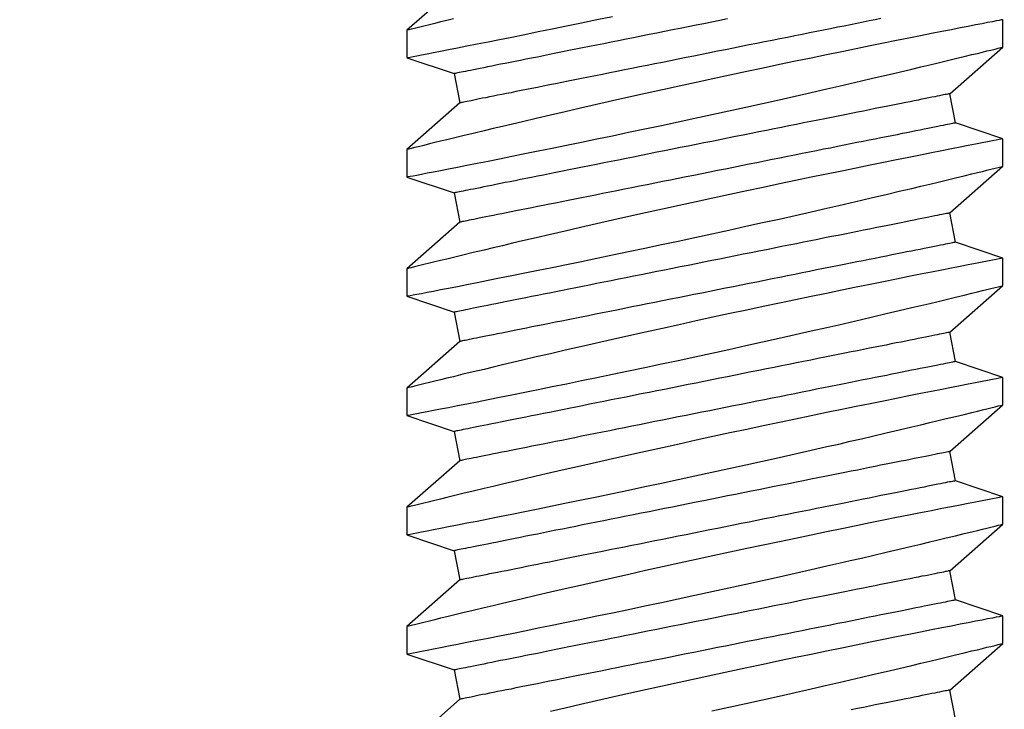
# Model space of a CAD drawing. Extents: x 4486 to 15038, y 3789 to 9213.
# Drawn here: x 6138 to 6149, y 4088 to 4095 of the extents above; entities that cross this region are included whole.
import ezdxf

# ---------------------------------------------------------------- set-up
doc = ezdxf.new("R2010")
doc.units = 0
doc.header["$LTSCALE"] = 250
doc.header["$MEASUREMENT"] = 0
doc.header["$PDMODE"] = 3
doc.header["$PDSIZE"] = -2
doc.layers.get('0').update_dxf_attribs({"color": 5, "linetype": 'CONTINUOUS', "lineweight": 20})
doc.layers.get('DEFPOINTS').update_dxf_attribs({"color": 2, "linetype": 'CONTINUOUS'})
doc.layers.add('2', color=2, linetype='CONTINUOUS', lineweight=25)
doc.layers.add('Dimensions', color=2, linetype='CONTINUOUS', lineweight=25)
doc.styles.add('ROMANS', font='romans')
doc.dimstyles.new('LWDEC', dxfattribs={"dimscale": 3, "dimtxt": 2.5, "dimasz": 2, "dimexe": 1.25, "dimexo": 3, "dimgap": 2, "dimtad": 1, "dimtoh": 1, "dimdec": 0, "dimzin": 11, "dimdsep": 46, "dimtxsty": 'ROMANS', "dimcen": 0, "dimdle": 1.5, "dimazin": 0, "dimtfac": 1, "dimtdec": 0, "dimtix": 1, "dimtmove": 0, "dimatfit": 3, "dimfxl": 0, "dimtzin": 0, "dimarcsym": 0})

# ---------------------------------------------------------------- blocks, each defined once
blk = doc.blocks.new('*D1020')
at = {"layer": 'DEFPOINTS', "color": 0}
for p in [(6343.01, 4102.823), (6131.01, 4102.456), (6131.01, 4039.921)]:
    blk.add_point(p, dxfattribs=at)
at = {"layer": 'Dimensions', "color": 0, "lineweight": -2}
for p, q in [((6343.01, 4093.823), (6343.01, 4036.171)), ((6131.01, 4093.456), (6131.01, 4036.171)), ((6337.01, 4039.921), (6137.01, 4039.921))]:
    blk.add_line(p, q, dxfattribs=at)
at = {"layer": 'Dimensions', "color": 0}
for points in [[(6137.01, 4040.921), (6137.01, 4038.921), (6131.01, 4039.921)], [(6337.01, 4040.921), (6337.01, 4038.921), (6343.01, 4039.921)]]:
    blk.add_solid(points, dxfattribs=at)
at = {"layer": 'Dimensions', "color": 0, "insert": (6237.01, 4049.671), "char_height": 7.5, "attachment_point": 5, "style": 'ROMANS'}
blk.add_mtext('TRACK WIDTH 212mm', dxfattribs=at)
blk = doc.blocks.new('A$C521C4E4F')
for p, q in [((21.158, 8.969), (20.662, 9.534)), ((21.639, 9.533), (21.47, 9.031)), ((21.932, 9.534), (21.64, 9.534)), ((22.428, 8.969), (21.932, 9.534)), ((22.909, 9.533), (22.74, 9.031)), ((23.202, 9.534), (22.91, 9.534)), ((23.698, 8.969), (23.202, 9.534)), ((24.179, 9.533), (24.01, 9.031)), ((24.472, 9.534), (24.18, 9.534)), ((24.968, 8.969), (24.472, 9.534)), ((25.449, 9.533), (25.28, 9.031)), ((25.742, 9.534), (25.45, 9.534)), ((26.238, 8.969), (25.742, 9.534)), ((26.719, 9.533), (26.55, 9.031)), ((27.012, 9.534), (26.72, 9.534)), ((27.508, 8.969), (27.012, 9.534)), ((27.989, 9.533), (27.82, 9.031)), ((28.282, 9.534), (27.99, 9.534)), ((28.778, 8.969), (28.282, 9.534)), ((21.47, 9.031), (21.158, 8.969)), ((22.74, 9.031), (22.428, 8.969)), ((24.01, 9.031), (23.698, 8.969)), ((25.28, 9.031), (24.968, 8.969)), ((26.55, 9.031), (26.238, 8.969)), ((27.82, 9.031), (27.508, 8.969)), ((20.945, 3.687), (21.256, 3.749)), ((21.256, 3.749), (21.753, 3.184)), ((22.045, 3.184), (22.215, 3.687)), ((22.215, 3.687), (22.526, 3.749)), ((22.526, 3.749), (23.023, 3.184)), ((23.315, 3.184), (23.485, 3.687)), ((23.485, 3.687), (23.796, 3.749)), ((23.796, 3.749), (24.293, 3.184)), ((24.585, 3.184), (24.755, 3.687)), ((24.755, 3.687), (25.066, 3.749)), ((25.066, 3.749), (25.563, 3.184)), ((25.855, 3.184), (26.025, 3.687)), ((26.025, 3.687), (26.336, 3.749)), ((26.336, 3.749), (26.833, 3.184)), ((27.125, 3.184), (27.295, 3.687)), ((27.295, 3.687), (27.606, 3.749)), ((27.606, 3.749), (28.103, 3.184)), ((21.753, 3.184), (22.045, 3.184)), ((23.023, 3.184), (23.315, 3.184)), ((24.293, 3.184), (24.585, 3.184)), ((25.563, 3.184), (25.855, 3.184)), ((26.833, 3.184), (27.125, 3.184)), ((28.103, 3.184), (28.395, 3.184))]:
    blk.add_line(p, q)
at = {"flags": 128}
for points in [[(21.035, 6.284), (21.074, 6.103), (21.114, 5.923), (21.153, 5.744), (21.192, 5.568), (21.231, 5.395), (21.27, 5.225), (21.308, 5.059), (21.336, 4.933), (21.365, 4.81), (21.392, 4.69), (21.42, 4.572), (21.454, 4.427), (21.487, 4.287), (21.518, 4.154), (21.541, 4.056), (21.564, 3.962), (21.585, 3.872), (21.606, 3.788), (21.63, 3.688), (21.652, 3.596), (21.672, 3.513), (21.686, 3.454), (21.699, 3.401), (21.711, 3.354), (21.721, 3.312), (21.732, 3.267), (21.741, 3.232), (21.747, 3.206), (21.751, 3.19), (21.753, 3.184), (21.753, 3.185)], [(22.045, 3.185), (22.044, 3.187), (22.042, 3.2), (22.037, 3.222), (22.031, 3.254), (22.023, 3.295), (22.013, 3.346), (22.002, 3.405), (21.988, 3.474), (21.973, 3.552), (21.956, 3.638), (21.938, 3.732), (21.918, 3.834), (21.896, 3.943), (21.873, 4.06), (21.848, 4.185), (21.822, 4.317), (21.794, 4.455), (21.765, 4.598), (21.735, 4.745), (21.703, 4.901), (21.67, 5.061), (21.636, 5.226), (21.601, 5.393), (21.566, 5.564), (21.529, 5.736), (21.492, 5.913), (21.454, 6.092), (21.415, 6.273), (21.376, 6.453), (21.336, 6.633), (21.297, 6.811), (21.258, 6.99), (21.218, 7.168), (21.179, 7.343), (21.14, 7.515), (21.101, 7.684), (21.064, 7.847), (21.028, 8.004)], [(21.64, 9.533), (21.64, 9.531), (21.643, 9.52), (21.647, 9.499), (21.653, 9.468), (21.66, 9.427), (21.67, 9.377), (21.682, 9.319), (21.695, 9.251), (21.71, 9.175), (21.726, 9.09), (21.745, 8.996), (21.765, 8.895), (21.786, 8.785), (21.809, 8.669), (21.834, 8.547), (21.86, 8.416), (21.888, 8.278), (21.917, 8.134), (21.947, 7.985), (21.978, 7.832), (22.011, 7.675), (22.045, 7.511), (22.079, 7.342), (22.115, 7.171), (22.152, 6.997), (22.189, 6.822), (22.227, 6.645), (22.266, 6.465), (22.305, 6.284), (22.344, 6.103), (22.384, 5.923), (22.423, 5.744), (22.462, 5.568), (22.501, 5.395), (22.54, 5.225), (22.578, 5.059), (22.606, 4.933), (22.635, 4.81), (22.662, 4.69), (22.69, 4.572), (22.724, 4.427), (22.757, 4.287), (22.788, 4.154), (22.811, 4.056), (22.834, 3.962), (22.855, 3.872), (22.876, 3.788), (22.9, 3.688), (22.922, 3.596), (22.942, 3.513), (22.956, 3.454), (22.969, 3.401), (22.981, 3.354), (22.991, 3.312), (23.002, 3.267), (23.011, 3.232), (23.017, 3.206), (23.021, 3.19), (23.023, 3.184), (23.023, 3.185)], [(23.315, 3.185), (23.314, 3.187), (23.312, 3.2), (23.307, 3.222), (23.301, 3.254), (23.293, 3.295), (23.283, 3.346), (23.272, 3.405), (23.258, 3.474), (23.243, 3.552), (23.226, 3.638), (23.208, 3.732), (23.188, 3.834), (23.166, 3.943), (23.143, 4.06), (23.118, 4.185), (23.092, 4.317), (23.064, 4.455), (23.035, 4.598), (23.005, 4.745), (22.973, 4.901), (22.94, 5.061), (22.906, 5.226), (22.871, 5.393), (22.836, 5.564), (22.799, 5.736), (22.762, 5.913), (22.724, 6.092), (22.685, 6.273), (22.646, 6.453), (22.606, 6.633), (22.567, 6.811), (22.528, 6.99), (22.488, 7.168), (22.449, 7.343), (22.41, 7.515), (22.371, 7.684), (22.334, 7.847), (22.298, 8.004), (22.263, 8.155), (22.228, 8.301), (22.203, 8.41), (22.178, 8.514), (22.154, 8.615), (22.131, 8.711), (22.104, 8.828), (22.078, 8.936), (22.053, 9.036), (22.036, 9.108), (22.02, 9.175), (22.005, 9.236), (21.991, 9.292), (21.976, 9.355), (21.962, 9.409), (21.952, 9.454), (21.943, 9.489), (21.937, 9.514), (21.933, 9.529), (21.932, 9.534), (21.932, 9.534)], [(22.91, 9.533), (22.91, 9.531), (22.913, 9.52), (22.917, 9.499), (22.923, 9.468), (22.93, 9.427), (22.94, 9.377), (22.952, 9.319), (22.965, 9.251), (22.98, 9.175), (22.996, 9.09), (23.015, 8.996), (23.035, 8.895), (23.056, 8.785), (23.079, 8.669), (23.104, 8.547), (23.13, 8.416), (23.158, 8.278), (23.187, 8.134), (23.217, 7.985), (23.248, 7.832), (23.281, 7.675), (23.315, 7.511), (23.349, 7.342), (23.385, 7.171), (23.422, 6.997), (23.459, 6.822), (23.497, 6.645), (23.536, 6.465), (23.575, 6.284), (23.614, 6.103), (23.654, 5.923), (23.693, 5.744), (23.732, 5.568), (23.771, 5.395), (23.81, 5.225), (23.848, 5.059), (23.876, 4.933), (23.905, 4.81), (23.932, 4.69), (23.96, 4.572), (23.994, 4.427), (24.027, 4.287), (24.058, 4.154), (24.081, 4.056), (24.104, 3.962), (24.125, 3.872), (24.146, 3.788), (24.17, 3.688), (24.192, 3.596), (24.212, 3.513), (24.226, 3.454), (24.239, 3.401), (24.251, 3.354), (24.261, 3.312), (24.272, 3.267), (24.281, 3.232), (24.287, 3.206), (24.291, 3.19), (24.293, 3.184), (24.293, 3.185)], [(24.585, 3.185), (24.584, 3.187), (24.582, 3.2), (24.577, 3.222), (24.571, 3.254), (24.563, 3.295), (24.553, 3.346), (24.542, 3.405), (24.528, 3.474), (24.513, 3.552), (24.496, 3.638), (24.478, 3.732), (24.458, 3.834), (24.436, 3.943), (24.413, 4.06), (24.388, 4.185), (24.362, 4.317), (24.334, 4.455), (24.305, 4.598), (24.275, 4.745), (24.243, 4.901), (24.21, 5.061), (24.176, 5.226), (24.141, 5.393), (24.106, 5.564), (24.069, 5.736), (24.032, 5.913), (23.994, 6.092), (23.955, 6.273), (23.916, 6.453), (23.876, 6.633), (23.837, 6.811), (23.798, 6.99), (23.758, 7.168), (23.719, 7.343), (23.68, 7.515), (23.641, 7.684), (23.604, 7.847), (23.568, 8.004), (23.533, 8.155), (23.498, 8.301), (23.473, 8.41), (23.448, 8.514), (23.424, 8.615), (23.401, 8.711), (23.374, 8.828), (23.348, 8.936), (23.323, 9.036), (23.306, 9.108), (23.29, 9.175), (23.275, 9.236), (23.261, 9.292), (23.246, 9.355), (23.232, 9.409), (23.222, 9.454), (23.213, 9.489), (23.207, 9.514), (23.203, 9.529), (23.202, 9.534), (23.202, 9.534)], [(24.18, 9.533), (24.18, 9.531), (24.183, 9.52), (24.187, 9.499), (24.193, 9.468), (24.2, 9.427), (24.21, 9.377), (24.222, 9.319), (24.235, 9.251), (24.25, 9.175), (24.266, 9.09), (24.285, 8.996), (24.305, 8.895), (24.326, 8.785), (24.349, 8.669), (24.374, 8.547), (24.4, 8.416), (24.428, 8.278), (24.457, 8.134), (24.487, 7.985), (24.518, 7.832), (24.551, 7.675), (24.585, 7.511), (24.619, 7.342), (24.655, 7.171), (24.692, 6.997), (24.729, 6.822), (24.767, 6.645), (24.806, 6.465), (24.845, 6.284), (24.884, 6.103), (24.924, 5.923), (24.963, 5.744), (25.002, 5.568), (25.041, 5.395), (25.08, 5.225), (25.118, 5.059), (25.146, 4.933), (25.175, 4.81), (25.202, 4.69), (25.23, 4.572), (25.264, 4.427), (25.297, 4.287), (25.328, 4.154), (25.351, 4.056), (25.374, 3.962), (25.395, 3.872), (25.416, 3.788), (25.44, 3.688), (25.462, 3.596), (25.482, 3.513), (25.496, 3.454), (25.509, 3.401), (25.521, 3.354), (25.531, 3.312), (25.542, 3.267), (25.551, 3.232), (25.557, 3.206), (25.561, 3.19), (25.563, 3.184), (25.563, 3.185)], [(25.855, 3.185), (25.854, 3.187), (25.852, 3.2), (25.847, 3.222), (25.841, 3.254), (25.833, 3.295), (25.823, 3.346), (25.812, 3.405), (25.798, 3.474), (25.783, 3.552), (25.766, 3.638), (25.748, 3.732), (25.728, 3.834), (25.706, 3.943), (25.683, 4.06), (25.658, 4.185), (25.632, 4.317), (25.604, 4.455), (25.575, 4.598), (25.545, 4.745), (25.513, 4.901), (25.48, 5.061), (25.446, 5.226), (25.411, 5.393), (25.376, 5.564), (25.339, 5.736), (25.302, 5.913), (25.264, 6.092), (25.225, 6.273), (25.186, 6.453), (25.146, 6.633), (25.107, 6.811), (25.068, 6.99), (25.028, 7.168), (24.989, 7.343), (24.95, 7.515), (24.911, 7.684), (24.874, 7.847), (24.838, 8.004), (24.803, 8.155), (24.768, 8.301), (24.743, 8.41), (24.718, 8.514), (24.694, 8.615), (24.671, 8.711), (24.644, 8.828), (24.618, 8.936), (24.593, 9.036), (24.576, 9.108), (24.56, 9.175), (24.545, 9.236), (24.531, 9.292), (24.516, 9.355), (24.502, 9.409), (24.492, 9.454), (24.483, 9.489), (24.477, 9.514), (24.473, 9.529), (24.472, 9.534), (24.472, 9.534)], [(25.45, 9.533), (25.45, 9.531), (25.453, 9.52), (25.457, 9.499), (25.463, 9.468), (25.47, 9.427), (25.48, 9.377), (25.492, 9.319), (25.505, 9.251), (25.52, 9.175), (25.536, 9.09), (25.555, 8.996), (25.575, 8.895), (25.596, 8.785), (25.619, 8.669), (25.644, 8.547), (25.67, 8.416), (25.698, 8.278), (25.727, 8.134), (25.757, 7.985), (25.788, 7.832), (25.821, 7.675), (25.855, 7.511), (25.889, 7.342), (25.925, 7.171), (25.962, 6.997), (25.999, 6.822), (26.037, 6.645), (26.076, 6.465), (26.115, 6.284), (26.154, 6.103), (26.194, 5.923), (26.233, 5.744), (26.272, 5.568), (26.311, 5.395), (26.35, 5.225), (26.388, 5.059), (26.416, 4.933), (26.445, 4.81), (26.472, 4.69), (26.5, 4.572), (26.534, 4.427), (26.567, 4.287), (26.598, 4.154), (26.621, 4.056), (26.644, 3.962), (26.665, 3.872), (26.686, 3.788), (26.71, 3.688), (26.732, 3.596), (26.752, 3.513), (26.766, 3.454), (26.779, 3.401), (26.791, 3.354), (26.801, 3.312), (26.812, 3.267), (26.821, 3.232), (26.827, 3.206), (26.831, 3.19), (26.833, 3.184), (26.833, 3.185)], [(27.125, 3.185), (27.124, 3.187), (27.122, 3.2), (27.117, 3.222), (27.111, 3.254), (27.103, 3.295), (27.093, 3.346), (27.082, 3.405), (27.068, 3.474), (27.053, 3.552), (27.036, 3.638), (27.018, 3.732), (26.998, 3.834), (26.976, 3.943), (26.953, 4.06), (26.928, 4.185), (26.902, 4.317), (26.874, 4.455), (26.845, 4.598), (26.815, 4.745), (26.783, 4.901), (26.75, 5.061), (26.716, 5.226), (26.681, 5.393), (26.646, 5.564), (26.609, 5.736), (26.572, 5.913), (26.534, 6.092), (26.495, 6.273), (26.456, 6.453), (26.416, 6.633), (26.377, 6.811), (26.338, 6.99), (26.298, 7.168), (26.259, 7.343), (26.22, 7.515), (26.181, 7.684), (26.144, 7.847), (26.108, 8.004), (26.073, 8.155), (26.038, 8.301), (26.013, 8.41), (25.988, 8.514), (25.964, 8.615), (25.941, 8.711), (25.914, 8.828), (25.888, 8.936), (25.863, 9.036), (25.846, 9.108), (25.83, 9.175), (25.815, 9.236), (25.801, 9.292), (25.786, 9.355), (25.772, 9.409), (25.762, 9.454), (25.753, 9.489), (25.747, 9.514), (25.743, 9.529), (25.742, 9.534), (25.742, 9.534)], [(26.72, 9.533), (26.72, 9.531), (26.723, 9.52), (26.727, 9.499), (26.733, 9.468), (26.74, 9.427), (26.75, 9.377), (26.762, 9.319), (26.775, 9.251), (26.79, 9.175), (26.806, 9.09), (26.825, 8.996), (26.845, 8.895), (26.866, 8.785), (26.889, 8.669), (26.914, 8.547), (26.94, 8.416), (26.968, 8.278), (26.997, 8.134), (27.027, 7.985), (27.058, 7.832), (27.091, 7.675), (27.125, 7.511), (27.159, 7.342), (27.195, 7.171), (27.232, 6.997), (27.269, 6.822), (27.307, 6.645), (27.346, 6.465), (27.385, 6.284), (27.424, 6.103), (27.464, 5.923), (27.503, 5.744), (27.542, 5.568), (27.581, 5.395), (27.62, 5.225), (27.658, 5.059), (27.686, 4.933), (27.715, 4.81), (27.742, 4.69), (27.77, 4.572), (27.804, 4.427), (27.837, 4.287), (27.868, 4.154), (27.891, 4.056), (27.914, 3.962), (27.935, 3.872), (27.956, 3.788), (27.98, 3.688), (28.002, 3.596), (28.022, 3.513), (28.036, 3.454), (28.049, 3.401), (28.061, 3.354), (28.071, 3.312), (28.082, 3.267), (28.091, 3.232), (28.097, 3.206), (28.101, 3.19), (28.103, 3.184), (28.103, 3.185)], [(28.395, 3.185), (28.394, 3.187), (28.392, 3.2), (28.387, 3.222), (28.381, 3.254), (28.373, 3.295), (28.363, 3.346), (28.352, 3.405), (28.338, 3.474), (28.323, 3.552), (28.306, 3.638), (28.288, 3.732), (28.268, 3.834), (28.246, 3.943), (28.223, 4.06), (28.198, 4.185), (28.172, 4.317), (28.144, 4.455), (28.115, 4.598), (28.085, 4.745), (28.053, 4.901), (28.02, 5.061), (27.986, 5.226), (27.951, 5.393), (27.916, 5.564), (27.879, 5.736), (27.842, 5.913), (27.804, 6.092), (27.765, 6.273), (27.726, 6.453), (27.686, 6.633), (27.647, 6.811), (27.608, 6.99), (27.568, 7.168), (27.529, 7.343), (27.49, 7.515), (27.451, 7.684), (27.414, 7.847), (27.378, 8.004), (27.343, 8.155), (27.308, 8.301), (27.283, 8.41), (27.258, 8.514), (27.234, 8.615), (27.211, 8.711), (27.184, 8.828), (27.158, 8.936), (27.133, 9.036), (27.116, 9.108), (27.1, 9.175), (27.085, 9.236), (27.071, 9.292), (27.056, 9.355), (27.042, 9.409), (27.032, 9.454), (27.023, 9.489), (27.017, 9.514), (27.013, 9.529), (27.012, 9.534), (27.012, 9.534)], [(27.99, 9.533), (27.99, 9.531), (27.993, 9.52), (27.997, 9.499), (28.003, 9.468), (28.01, 9.427), (28.02, 9.377), (28.032, 9.319), (28.045, 9.251), (28.06, 9.175), (28.076, 9.09), (28.095, 8.996), (28.115, 8.895), (28.136, 8.785), (28.159, 8.669), (28.184, 8.547), (28.21, 8.416), (28.238, 8.278), (28.267, 8.134), (28.297, 7.985), (28.328, 7.832), (28.361, 7.675), (28.395, 7.511), (28.429, 7.342)], [(28.403, 9.036), (28.386, 9.108), (28.37, 9.175), (28.355, 9.236), (28.341, 9.292), (28.326, 9.355), (28.312, 9.409), (28.302, 9.454), (28.293, 9.489), (28.287, 9.514), (28.283, 9.529), (28.282, 9.534), (28.282, 9.534)], [(21.256, 3.749), (21.256, 3.75), (21.255, 3.754), (21.254, 3.761), (21.252, 3.77), (21.249, 3.783), (21.247, 3.797), (21.243, 3.815), (21.239, 3.835), (21.235, 3.857), (21.23, 3.882), (21.224, 3.91), (21.218, 3.94), (21.211, 3.973), (21.204, 4.008), (21.197, 4.046), (21.189, 4.086), (21.18, 4.128), (21.171, 4.172), (21.162, 4.219), (21.152, 4.268), (21.142, 4.32), (21.131, 4.373), (21.12, 4.428), (21.109, 4.486), (21.097, 4.545), (21.085, 4.606), (21.072, 4.669), (21.059, 4.734), (21.046, 4.8)], [(22.526, 3.749), (22.526, 3.75), (22.525, 3.754), (22.524, 3.761), (22.522, 3.77), (22.519, 3.783), (22.517, 3.797), (22.513, 3.815), (22.509, 3.835), (22.505, 3.857), (22.5, 3.882), (22.494, 3.91), (22.488, 3.94), (22.481, 3.973), (22.474, 4.008), (22.467, 4.046), (22.459, 4.086), (22.45, 4.128), (22.441, 4.172), (22.432, 4.219), (22.422, 4.268), (22.412, 4.32), (22.401, 4.373), (22.39, 4.428), (22.379, 4.486), (22.367, 4.545), (22.355, 4.606), (22.342, 4.669), (22.329, 4.734), (22.316, 4.8), (22.302, 4.869), (22.288, 4.938), (22.274, 5.009), (22.26, 5.082), (22.245, 5.156), (22.23, 5.231), (22.215, 5.307), (22.199, 5.384), (22.183, 5.463), (22.168, 5.542), (22.152, 5.622), (22.135, 5.703), (22.119, 5.785), (22.103, 5.867), (22.086, 5.95), (22.069, 6.033), (22.053, 6.117), (22.036, 6.201), (22.019, 6.285), (22.002, 6.369), (21.985, 6.453), (21.968, 6.537), (21.952, 6.621), (21.935, 6.705), (21.918, 6.789), (21.902, 6.872), (21.885, 6.954), (21.869, 7.036), (21.852, 7.118), (21.836, 7.198), (21.82, 7.278), (21.805, 7.357), (21.789, 7.435), (21.774, 7.512), (21.759, 7.587), (21.744, 7.662), (21.729, 7.735), (21.715, 7.807), (21.701, 7.877), (21.687, 7.946), (21.673, 8.013), (21.66, 8.079), (21.647, 8.143), (21.635, 8.205), (21.623, 8.265), (21.611, 8.323), (21.6, 8.38), (21.589, 8.434), (21.579, 8.486), (21.569, 8.537), (21.559, 8.585), (21.55, 8.63), (21.541, 8.674), (21.533, 8.715), (21.525, 8.754), (21.518, 8.79), (21.511, 8.824), (21.505, 8.855), (21.499, 8.884), (21.494, 8.911), (21.489, 8.935), (21.485, 8.956), (21.481, 8.975), (21.478, 8.991), (21.475, 9.004), (21.473, 9.015), (21.471, 9.023), (21.47, 9.028), (21.47, 9.031), (21.47, 9.031)], [(23.796, 3.749), (23.796, 3.75), (23.795, 3.754), (23.794, 3.761), (23.792, 3.77), (23.789, 3.783), (23.787, 3.797), (23.783, 3.815), (23.779, 3.835), (23.775, 3.857), (23.77, 3.882), (23.764, 3.91), (23.758, 3.94), (23.751, 3.973), (23.744, 4.008), (23.737, 4.046), (23.729, 4.086), (23.72, 4.128), (23.711, 4.172), (23.702, 4.219), (23.692, 4.268), (23.682, 4.32), (23.671, 4.373), (23.66, 4.428), (23.649, 4.486), (23.637, 4.545), (23.625, 4.606), (23.612, 4.669), (23.599, 4.734), (23.586, 4.8), (23.572, 4.869), (23.558, 4.938), (23.544, 5.009), (23.53, 5.082), (23.515, 5.156), (23.5, 5.231), (23.485, 5.307), (23.469, 5.384), (23.453, 5.463), (23.438, 5.542), (23.422, 5.622), (23.405, 5.703), (23.389, 5.785), (23.373, 5.867), (23.356, 5.95), (23.339, 6.033), (23.323, 6.117), (23.306, 6.201), (23.289, 6.285), (23.272, 6.369), (23.255, 6.453), (23.238, 6.537), (23.222, 6.621), (23.205, 6.705), (23.188, 6.789), (23.172, 6.872), (23.155, 6.954), (23.139, 7.036), (23.122, 7.118), (23.106, 7.198), (23.09, 7.278), (23.075, 7.357), (23.059, 7.435), (23.044, 7.512), (23.029, 7.587), (23.014, 7.662), (22.999, 7.735), (22.985, 7.807), (22.971, 7.877), (22.957, 7.946), (22.943, 8.013), (22.93, 8.079), (22.917, 8.143), (22.905, 8.205), (22.893, 8.265), (22.881, 8.323), (22.87, 8.38), (22.859, 8.434), (22.849, 8.486), (22.839, 8.537), (22.829, 8.585), (22.82, 8.63), (22.811, 8.674), (22.803, 8.715), (22.795, 8.754), (22.788, 8.79), (22.781, 8.824), (22.775, 8.855), (22.769, 8.884), (22.764, 8.911), (22.759, 8.935), (22.755, 8.956), (22.751, 8.975), (22.748, 8.991), (22.745, 9.004), (22.743, 9.015), (22.741, 9.023), (22.74, 9.028), (22.74, 9.031), (22.74, 9.031)], [(25.066, 3.749), (25.066, 3.75), (25.065, 3.754), (25.064, 3.761), (25.062, 3.77), (25.059, 3.783), (25.057, 3.797), (25.053, 3.815), (25.049, 3.835), (25.045, 3.857), (25.04, 3.882), (25.034, 3.91), (25.028, 3.94), (25.021, 3.973), (25.014, 4.008), (25.007, 4.046), (24.999, 4.086), (24.99, 4.128), (24.981, 4.172), (24.972, 4.219), (24.962, 4.268), (24.952, 4.32), (24.941, 4.373), (24.93, 4.428), (24.919, 4.486), (24.907, 4.545), (24.895, 4.606), (24.882, 4.669), (24.869, 4.734), (24.856, 4.8), (24.842, 4.869), (24.828, 4.938), (24.814, 5.009), (24.8, 5.082), (24.785, 5.156), (24.77, 5.231), (24.755, 5.307), (24.739, 5.384), (24.723, 5.463), (24.708, 5.542), (24.692, 5.622), (24.675, 5.703), (24.659, 5.785), (24.643, 5.867), (24.626, 5.95), (24.609, 6.033), (24.593, 6.117), (24.576, 6.201), (24.559, 6.285), (24.542, 6.369), (24.525, 6.453), (24.508, 6.537), (24.492, 6.621), (24.475, 6.705), (24.458, 6.789), (24.442, 6.872), (24.425, 6.954), (24.409, 7.036), (24.392, 7.118), (24.376, 7.198), (24.36, 7.278), (24.345, 7.357), (24.329, 7.435), (24.314, 7.512), (24.299, 7.587), (24.284, 7.662), (24.269, 7.735), (24.255, 7.807), (24.241, 7.877), (24.227, 7.946), (24.213, 8.013), (24.2, 8.079), (24.187, 8.143), (24.175, 8.205), (24.163, 8.265), (24.151, 8.323), (24.14, 8.38), (24.129, 8.434), (24.119, 8.486), (24.109, 8.537), (24.099, 8.585), (24.09, 8.63), (24.081, 8.674), (24.073, 8.715), (24.065, 8.754), (24.058, 8.79), (24.051, 8.824), (24.045, 8.855), (24.039, 8.884), (24.034, 8.911), (24.029, 8.935), (24.025, 8.956), (24.021, 8.975), (24.018, 8.991), (24.015, 9.004), (24.013, 9.015), (24.011, 9.023), (24.01, 9.028), (24.01, 9.031), (24.01, 9.031)], [(26.336, 3.749), (26.336, 3.75), (26.335, 3.754), (26.334, 3.761), (26.332, 3.77), (26.329, 3.783), (26.327, 3.797), (26.323, 3.815), (26.319, 3.835), (26.315, 3.857), (26.31, 3.882), (26.304, 3.91), (26.298, 3.94), (26.291, 3.973), (26.284, 4.008), (26.277, 4.046), (26.269, 4.086), (26.26, 4.128), (26.251, 4.172), (26.242, 4.219), (26.232, 4.268), (26.222, 4.32), (26.211, 4.373), (26.2, 4.428), (26.189, 4.486), (26.177, 4.545), (26.165, 4.606), (26.152, 4.669), (26.139, 4.734), (26.126, 4.8), (26.112, 4.869), (26.098, 4.938), (26.084, 5.009), (26.07, 5.082), (26.055, 5.156), (26.04, 5.231), (26.025, 5.307), (26.009, 5.384), (25.993, 5.463), (25.978, 5.542), (25.962, 5.622), (25.945, 5.703), (25.929, 5.785), (25.913, 5.867), (25.896, 5.95), (25.879, 6.033), (25.863, 6.117), (25.846, 6.201), (25.829, 6.285), (25.812, 6.369), (25.795, 6.453), (25.778, 6.537), (25.762, 6.621), (25.745, 6.705), (25.728, 6.789), (25.712, 6.872), (25.695, 6.954), (25.679, 7.036), (25.662, 7.118), (25.646, 7.198), (25.63, 7.278), (25.615, 7.357), (25.599, 7.435), (25.584, 7.512), (25.569, 7.587), (25.554, 7.662), (25.539, 7.735), (25.525, 7.807), (25.511, 7.877), (25.497, 7.946), (25.483, 8.013), (25.47, 8.079), (25.457, 8.143), (25.445, 8.205), (25.433, 8.265), (25.421, 8.323), (25.41, 8.38), (25.399, 8.434), (25.389, 8.486), (25.379, 8.537), (25.369, 8.585), (25.36, 8.63), (25.351, 8.674), (25.343, 8.715), (25.335, 8.754), (25.328, 8.79), (25.321, 8.824), (25.315, 8.855), (25.309, 8.884), (25.304, 8.911), (25.299, 8.935), (25.295, 8.956), (25.291, 8.975), (25.288, 8.991), (25.285, 9.004), (25.283, 9.015), (25.281, 9.023), (25.28, 9.028), (25.28, 9.031), (25.28, 9.031)], [(27.606, 3.749), (27.606, 3.75), (27.605, 3.754), (27.604, 3.761), (27.602, 3.77), (27.599, 3.783), (27.597, 3.797), (27.593, 3.815), (27.589, 3.835), (27.585, 3.857), (27.58, 3.882), (27.574, 3.91), (27.568, 3.94), (27.561, 3.973), (27.554, 4.008), (27.547, 4.046), (27.539, 4.086), (27.53, 4.128), (27.521, 4.172), (27.512, 4.219), (27.502, 4.268), (27.492, 4.32), (27.481, 4.373), (27.47, 4.428), (27.459, 4.486), (27.447, 4.545), (27.435, 4.606), (27.422, 4.669), (27.409, 4.734), (27.396, 4.8), (27.382, 4.869), (27.368, 4.938), (27.354, 5.009), (27.34, 5.082), (27.325, 5.156), (27.31, 5.231), (27.295, 5.307), (27.279, 5.384), (27.263, 5.463), (27.248, 5.542), (27.232, 5.622), (27.215, 5.703), (27.199, 5.785), (27.183, 5.867), (27.166, 5.95), (27.149, 6.033), (27.133, 6.117), (27.116, 6.201), (27.099, 6.285), (27.082, 6.369), (27.065, 6.453), (27.048, 6.537), (27.032, 6.621), (27.015, 6.705), (26.998, 6.789), (26.982, 6.872), (26.965, 6.954), (26.949, 7.036), (26.932, 7.118), (26.916, 7.198), (26.9, 7.278), (26.885, 7.357), (26.869, 7.435), (26.854, 7.512), (26.839, 7.587), (26.824, 7.662), (26.809, 7.735), (26.795, 7.807), (26.781, 7.877), (26.767, 7.946), (26.753, 8.013), (26.74, 8.079), (26.727, 8.143), (26.715, 8.205), (26.703, 8.265), (26.691, 8.323), (26.68, 8.38), (26.669, 8.434), (26.659, 8.486), (26.649, 8.537), (26.639, 8.585), (26.63, 8.63), (26.621, 8.674), (26.613, 8.715), (26.605, 8.754), (26.598, 8.79), (26.591, 8.824), (26.585, 8.855), (26.579, 8.884), (26.574, 8.911), (26.569, 8.935), (26.565, 8.956), (26.561, 8.975), (26.558, 8.991), (26.555, 9.004), (26.553, 9.015), (26.551, 9.023), (26.55, 9.028), (26.55, 9.031), (26.55, 9.031)], [(28.403, 6.117), (28.386, 6.201), (28.369, 6.285), (28.352, 6.369), (28.335, 6.453), (28.318, 6.537), (28.302, 6.621), (28.285, 6.705), (28.268, 6.789), (28.252, 6.872), (28.235, 6.954), (28.219, 7.036), (28.202, 7.118), (28.186, 7.198), (28.17, 7.278), (28.155, 7.357), (28.139, 7.435), (28.124, 7.512), (28.109, 7.587), (28.094, 7.662), (28.079, 7.735), (28.065, 7.807), (28.051, 7.877), (28.037, 7.946), (28.023, 8.013), (28.01, 8.079), (27.997, 8.143), (27.985, 8.205), (27.973, 8.265), (27.961, 8.323), (27.95, 8.38), (27.939, 8.434), (27.929, 8.486), (27.919, 8.537), (27.909, 8.585), (27.9, 8.63), (27.891, 8.674), (27.883, 8.715), (27.875, 8.754), (27.868, 8.79), (27.861, 8.824), (27.855, 8.855), (27.849, 8.884), (27.844, 8.911), (27.839, 8.935), (27.835, 8.956), (27.831, 8.975), (27.828, 8.991), (27.825, 9.004), (27.823, 9.015), (27.821, 9.023), (27.82, 9.028), (27.82, 9.031), (27.82, 9.031)], [(22.215, 3.687), (22.215, 3.688), (22.214, 3.692), (22.212, 3.699), (22.211, 3.708), (22.208, 3.72), (22.205, 3.735), (22.202, 3.752), (22.198, 3.772), (22.193, 3.795), (22.188, 3.82), (22.183, 3.848), (22.177, 3.878), (22.17, 3.911), (22.163, 3.946), (22.156, 3.983), (22.148, 4.023), (22.139, 4.066), (22.13, 4.11), (22.121, 4.157), (22.111, 4.206), (22.101, 4.257), (22.09, 4.311), (22.079, 4.366), (22.067, 4.423), (22.056, 4.483), (22.043, 4.544), (22.031, 4.607), (22.018, 4.672), (22.005, 4.738), (21.991, 4.806), (21.977, 4.876), (21.963, 4.947), (21.948, 5.019), (21.934, 5.093), (21.919, 5.168), (21.903, 5.245), (21.888, 5.322), (21.872, 5.4), (21.856, 5.48), (21.84, 5.56), (21.824, 5.641), (21.808, 5.723), (21.791, 5.805), (21.775, 5.888), (21.758, 5.971), (21.741, 6.055), (21.724, 6.138), (21.708, 6.223), (21.691, 6.307), (21.674, 6.391), (21.657, 6.475), (21.64, 6.559), (21.624, 6.643), (21.607, 6.726), (21.59, 6.809), (21.574, 6.892), (21.557, 6.974), (21.541, 7.055), (21.525, 7.136), (21.509, 7.216), (21.493, 7.295), (21.478, 7.372), (21.462, 7.449), (21.447, 7.525), (21.432, 7.599), (21.418, 7.673), (21.403, 7.744), (21.389, 7.815), (21.375, 7.884), (21.362, 7.951), (21.349, 8.016), (21.336, 8.08), (21.324, 8.142), (21.312, 8.203), (21.3, 8.261), (21.289, 8.317), (21.278, 8.372), (21.267, 8.424), (21.257, 8.474), (21.248, 8.522), (21.239, 8.568), (21.23, 8.611), (21.222, 8.653), (21.214, 8.691), (21.207, 8.728), (21.2, 8.762), (21.194, 8.793), (21.188, 8.822), (21.182, 8.849), (21.178, 8.872), (21.173, 8.894), (21.17, 8.912), (21.167, 8.928), (21.164, 8.942), (21.162, 8.952), (21.16, 8.96), (21.159, 8.966), (21.158, 8.969), (21.158, 8.969)], [(23.485, 3.687), (23.485, 3.688), (23.484, 3.692), (23.482, 3.699), (23.481, 3.708), (23.478, 3.72), (23.475, 3.735), (23.472, 3.752), (23.468, 3.772), (23.463, 3.795), (23.458, 3.82), (23.453, 3.848), (23.447, 3.878), (23.44, 3.911), (23.433, 3.946), (23.426, 3.983), (23.418, 4.023), (23.409, 4.066), (23.4, 4.11), (23.391, 4.157), (23.381, 4.206), (23.371, 4.257), (23.36, 4.311), (23.349, 4.366), (23.337, 4.423), (23.326, 4.483), (23.313, 4.544), (23.301, 4.607), (23.288, 4.672), (23.275, 4.738), (23.261, 4.806), (23.247, 4.876), (23.233, 4.947), (23.218, 5.019), (23.204, 5.093), (23.189, 5.168), (23.173, 5.245), (23.158, 5.322), (23.142, 5.4), (23.126, 5.48), (23.11, 5.56), (23.094, 5.641), (23.078, 5.723), (23.061, 5.805), (23.045, 5.888), (23.028, 5.971), (23.011, 6.055), (22.994, 6.138), (22.978, 6.223), (22.961, 6.307), (22.944, 6.391), (22.927, 6.475), (22.91, 6.559), (22.894, 6.643), (22.877, 6.726), (22.86, 6.809), (22.844, 6.892), (22.827, 6.974), (22.811, 7.055), (22.795, 7.136), (22.779, 7.216), (22.763, 7.295), (22.748, 7.372), (22.732, 7.449), (22.717, 7.525), (22.702, 7.599), (22.688, 7.673), (22.673, 7.744), (22.659, 7.815), (22.645, 7.884), (22.632, 7.951), (22.619, 8.016), (22.606, 8.08), (22.594, 8.142), (22.582, 8.203), (22.57, 8.261), (22.559, 8.317), (22.548, 8.372), (22.537, 8.424), (22.527, 8.474), (22.518, 8.522), (22.509, 8.568), (22.5, 8.611), (22.492, 8.653), (22.484, 8.691), (22.477, 8.728), (22.47, 8.762), (22.464, 8.793), (22.458, 8.822), (22.452, 8.849), (22.448, 8.872), (22.443, 8.894), (22.44, 8.912), (22.437, 8.928), (22.434, 8.942), (22.432, 8.952), (22.43, 8.96), (22.429, 8.966), (22.428, 8.969), (22.428, 8.969)], [(24.755, 3.687), (24.755, 3.688), (24.754, 3.692), (24.752, 3.699), (24.751, 3.708), (24.748, 3.72), (24.745, 3.735), (24.742, 3.752), (24.738, 3.772), (24.733, 3.795), (24.728, 3.82), (24.723, 3.848), (24.717, 3.878), (24.71, 3.911), (24.703, 3.946), (24.696, 3.983), (24.688, 4.023), (24.679, 4.066), (24.67, 4.11), (24.661, 4.157), (24.651, 4.206), (24.641, 4.257), (24.63, 4.311), (24.619, 4.366), (24.607, 4.423), (24.596, 4.483), (24.583, 4.544), (24.571, 4.607), (24.558, 4.672), (24.545, 4.738), (24.531, 4.806), (24.517, 4.876), (24.503, 4.947), (24.488, 5.019), (24.474, 5.093), (24.459, 5.168), (24.443, 5.245), (24.428, 5.322), (24.412, 5.4), (24.396, 5.48), (24.38, 5.56), (24.364, 5.641), (24.348, 5.723), (24.331, 5.805), (24.315, 5.888), (24.298, 5.971), (24.281, 6.055), (24.264, 6.138), (24.248, 6.223), (24.231, 6.307), (24.214, 6.391), (24.197, 6.475), (24.18, 6.559), (24.164, 6.643), (24.147, 6.726), (24.13, 6.809), (24.114, 6.892), (24.097, 6.974), (24.081, 7.055), (24.065, 7.136), (24.049, 7.216), (24.033, 7.295), (24.018, 7.372), (24.002, 7.449), (23.987, 7.525), (23.972, 7.599), (23.958, 7.673), (23.943, 7.744), (23.929, 7.815), (23.915, 7.884), (23.902, 7.951), (23.889, 8.016), (23.876, 8.08), (23.864, 8.142), (23.852, 8.203), (23.84, 8.261), (23.829, 8.317), (23.818, 8.372), (23.807, 8.424), (23.797, 8.474), (23.788, 8.522), (23.779, 8.568), (23.77, 8.611), (23.762, 8.653), (23.754, 8.691), (23.747, 8.728), (23.74, 8.762), (23.734, 8.793), (23.728, 8.822), (23.722, 8.849), (23.718, 8.872), (23.713, 8.894), (23.71, 8.912), (23.707, 8.928), (23.704, 8.942), (23.702, 8.952), (23.7, 8.96), (23.699, 8.966), (23.698, 8.969), (23.698, 8.969)], [(26.025, 3.687), (26.025, 3.688), (26.024, 3.692), (26.022, 3.699), (26.021, 3.708), (26.018, 3.72), (26.015, 3.735), (26.012, 3.752), (26.008, 3.772), (26.003, 3.795), (25.998, 3.82), (25.993, 3.848), (25.987, 3.878), (25.98, 3.911), (25.973, 3.946), (25.966, 3.983), (25.958, 4.023), (25.949, 4.066), (25.94, 4.11), (25.931, 4.157), (25.921, 4.206), (25.911, 4.257), (25.9, 4.311), (25.889, 4.366), (25.877, 4.423), (25.866, 4.483), (25.853, 4.544), (25.841, 4.607), (25.828, 4.672), (25.815, 4.738), (25.801, 4.806), (25.787, 4.876), (25.773, 4.947), (25.758, 5.019), (25.744, 5.093), (25.729, 5.168), (25.713, 5.245), (25.698, 5.322), (25.682, 5.4), (25.666, 5.48), (25.65, 5.56), (25.634, 5.641), (25.618, 5.723), (25.601, 5.805), (25.585, 5.888), (25.568, 5.971), (25.551, 6.055), (25.534, 6.138), (25.518, 6.223), (25.501, 6.307), (25.484, 6.391), (25.467, 6.475), (25.45, 6.559), (25.434, 6.643), (25.417, 6.726), (25.4, 6.809), (25.384, 6.892), (25.367, 6.974), (25.351, 7.055), (25.335, 7.136), (25.319, 7.216), (25.303, 7.295), (25.288, 7.372), (25.272, 7.449), (25.257, 7.525), (25.242, 7.599), (25.228, 7.673), (25.213, 7.744), (25.199, 7.815), (25.185, 7.884), (25.172, 7.951), (25.159, 8.016), (25.146, 8.08), (25.134, 8.142), (25.122, 8.203), (25.11, 8.261), (25.099, 8.317), (25.088, 8.372), (25.077, 8.424), (25.067, 8.474), (25.058, 8.522), (25.049, 8.568), (25.04, 8.611), (25.032, 8.653), (25.024, 8.691), (25.017, 8.728), (25.01, 8.762), (25.004, 8.793), (24.998, 8.822), (24.992, 8.849), (24.988, 8.872), (24.983, 8.894), (24.98, 8.912), (24.977, 8.928), (24.974, 8.942), (24.972, 8.952), (24.97, 8.96), (24.969, 8.966), (24.968, 8.969), (24.968, 8.969)], [(27.295, 3.687), (27.295, 3.688), (27.294, 3.692), (27.292, 3.699), (27.291, 3.708), (27.288, 3.72), (27.285, 3.735), (27.282, 3.752), (27.278, 3.772), (27.273, 3.795), (27.268, 3.82), (27.263, 3.848), (27.257, 3.878), (27.25, 3.911), (27.243, 3.946), (27.236, 3.983), (27.228, 4.023), (27.219, 4.066), (27.21, 4.11), (27.201, 4.157), (27.191, 4.206), (27.181, 4.257), (27.17, 4.311), (27.159, 4.366), (27.147, 4.423), (27.136, 4.483), (27.123, 4.544), (27.111, 4.607), (27.098, 4.672), (27.085, 4.738), (27.071, 4.806), (27.057, 4.876), (27.043, 4.947), (27.028, 5.019), (27.014, 5.093), (26.999, 5.168), (26.983, 5.245), (26.968, 5.322), (26.952, 5.4), (26.936, 5.48), (26.92, 5.56), (26.904, 5.641), (26.888, 5.723), (26.871, 5.805), (26.855, 5.888), (26.838, 5.971), (26.821, 6.055), (26.804, 6.138), (26.788, 6.223), (26.771, 6.307), (26.754, 6.391), (26.737, 6.475), (26.72, 6.559), (26.704, 6.643), (26.687, 6.726), (26.67, 6.809), (26.654, 6.892), (26.637, 6.974), (26.621, 7.055), (26.605, 7.136), (26.589, 7.216), (26.573, 7.295), (26.558, 7.372), (26.542, 7.449), (26.527, 7.525), (26.512, 7.599), (26.498, 7.673), (26.483, 7.744), (26.469, 7.815), (26.455, 7.884), (26.442, 7.951), (26.429, 8.016), (26.416, 8.08), (26.404, 8.142), (26.392, 8.203), (26.38, 8.261), (26.369, 8.317), (26.358, 8.372), (26.347, 8.424), (26.337, 8.474), (26.328, 8.522), (26.319, 8.568), (26.31, 8.611), (26.302, 8.653), (26.294, 8.691), (26.287, 8.728), (26.28, 8.762), (26.274, 8.793), (26.268, 8.822), (26.262, 8.849), (26.258, 8.872), (26.253, 8.894), (26.25, 8.912), (26.247, 8.928), (26.244, 8.942), (26.242, 8.952), (26.24, 8.96), (26.239, 8.966), (26.238, 8.969), (26.238, 8.969)], [(28.406, 4.483), (28.393, 4.544), (28.381, 4.607), (28.368, 4.672), (28.355, 4.738), (28.341, 4.806), (28.327, 4.876), (28.313, 4.947), (28.298, 5.019), (28.284, 5.093), (28.269, 5.168), (28.253, 5.245), (28.238, 5.322), (28.222, 5.4), (28.206, 5.48), (28.19, 5.56), (28.174, 5.641), (28.158, 5.723), (28.141, 5.805), (28.125, 5.888), (28.108, 5.971), (28.091, 6.055), (28.074, 6.138), (28.058, 6.223), (28.041, 6.307), (28.024, 6.391), (28.007, 6.475), (27.99, 6.559), (27.974, 6.643), (27.957, 6.726), (27.94, 6.809), (27.924, 6.892), (27.907, 6.974), (27.891, 7.055), (27.875, 7.136), (27.859, 7.216), (27.843, 7.295), (27.828, 7.372), (27.812, 7.449), (27.797, 7.525), (27.782, 7.599), (27.768, 7.673), (27.753, 7.744), (27.739, 7.815), (27.725, 7.884), (27.712, 7.951), (27.699, 8.016), (27.686, 8.08), (27.674, 8.142), (27.662, 8.203), (27.65, 8.261), (27.639, 8.317), (27.628, 8.372), (27.617, 8.424), (27.607, 8.474), (27.598, 8.522), (27.589, 8.568), (27.58, 8.611), (27.572, 8.653), (27.564, 8.691), (27.557, 8.728), (27.55, 8.762), (27.544, 8.793), (27.538, 8.822), (27.532, 8.849), (27.528, 8.872), (27.523, 8.894), (27.52, 8.912), (27.517, 8.928), (27.514, 8.942), (27.512, 8.952), (27.51, 8.96), (27.509, 8.966), (27.508, 8.969), (27.508, 8.969)]]:
    blk.add_lwpolyline(points, dxfattribs=at)

msp = doc.modelspace()

# ---------------------------------------------------------------- block references
at = {"layer": '2', "xscale": 0.999998, "yscale": 0.999998, "zscale": 0.999998, "rotation": 90}
msp.add_blockref('A$C521C4E4F', (6151.939, 4067.025), dxfattribs=at)

# ---------------------------------------------------------------- dimensions: what is measured, and where the dimension line sits
at = {"layer": 'Dimensions'}
dim = msp.add_linear_dim(base=(6131.01, 4039.921), p1=(6343.01, 4102.823), p2=(6131.01, 4102.456), text='TRACK WIDTH <>', dimstyle='LWDEC', override={"dimpost": 'mm', "dimfrac": 2, "dimarcsym": 1}, dxfattribs=at)
dim.commit()
dim.dimension.update_dxf_attribs({"geometry": '*D1020', "text_midpoint": (6237.01, 4049.671)})

doc.saveas('drawing.dxf')
